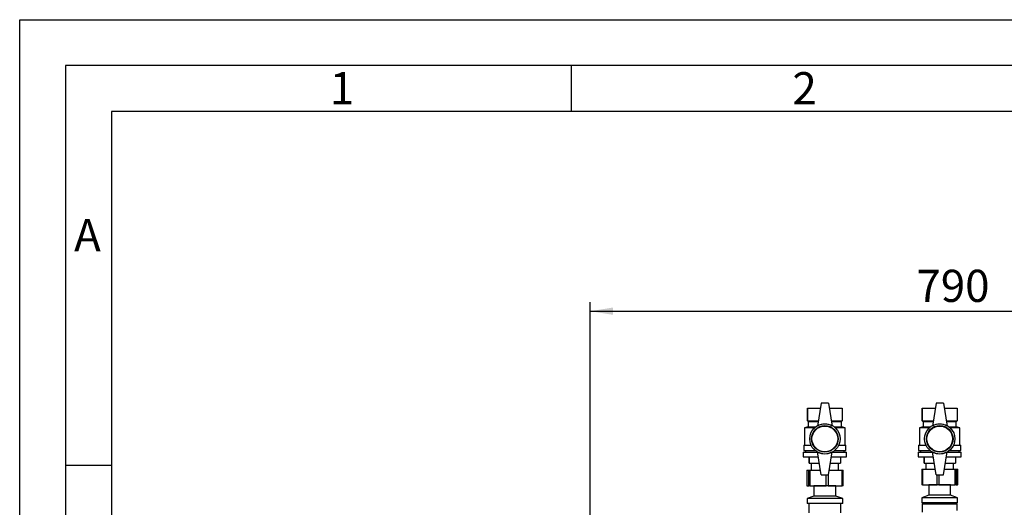
# Model space of a CAD drawing. Units: millimetres. Extents: x 0 to 4200, y 0 to 2970.
# Drawn here: x 0 to 1071, y 2439 to 2970 of the extents above; entities that cross this region are included whole.
import ezdxf

# ---------------------------------------------------------------- set-up
doc = ezdxf.new("R2010")
doc.units = ezdxf.units.MM
doc.linetypes.add('SLD-Durchgehend', pattern=[0])
doc.layers.add('61', color=7, linetype='SLD-Durchgehend')
doc.layers.add('62', color=7, linetype='SLD-Durchgehend')
doc.layers.add('SLD-0', color=7, linetype='SLD-Durchgehend', lineweight=30)
doc.styles.add('SLDTEXTSTYLE0', font='TXT', dxfattribs={"width": 0.75})
doc.styles.add('SLDTEXTSTYLE1', font='TXT', dxfattribs={"width": 0.605})
doc.dimstyles.new('SLDDIMSTYLE0', dxfattribs={"dimtxt": 35, "dimasz": 25, "dimexe": 0, "dimexo": 0.0625, "dimgap": 8.75, "dimtad": 1, "dimdec": 0, "dimrnd": 1e-09, "dimzin": 12, "dimdsep": 46, "dimtxsty": 'SLDTEXTSTYLE1', "dimsah": 1, "dimcen": 0.09, "dimadec": 0, "dimazin": 3, "dimtfac": 1, "dimtdec": 0, "dimtofl": 0, "dimtmove": 0, "dimatfit": 3, "dimfxl": 1, "dimfrac": 2, "dimtolj": 1, "dimtzin": 12, "dimarcsym": 0})

# ---------------------------------------------------------------- blocks, each defined once
blk = doc.blocks.new('_D')
at = {"ltscale": 10}
for p, q in [((620.8, 2271.2), (620.8, 2662.7)), ((1411.2, 2239.8), (1411.2, 2662.7)), ((620.8, 2652.7), (1411.2, 2652.7))]:
    blk.add_line(p, q, dxfattribs=at)
for points in [[(620.8, 2652.7), (645.8, 2648.7), (645.8, 2656.7)], [(1411.2, 2652.7), (1386.2, 2656.7), (1386.2, 2648.7)]]:
    blk.add_solid(points, dxfattribs=at)
at = {"ltscale": 10, "insert": (975.9, 2697.8), "char_height": 35, "attachment_point": 1, "style": 'SLDTEXTSTYLE1'}
blk.add_mtext('790', dxfattribs=at)

msp = doc.modelspace()

# ---------------------------------------------------------------- linework, layer by layer
at = {"layer": '61', "ltscale": 10}
for p, q in [((0, 0), (0, 2970)), ((0, 2970), (4200, 2970))]:
    msp.add_line(p, q, dxfattribs=at)
at = {"layer": '61', "color": 7, "linetype": 'SLD-Durchgehend', "lineweight": 30, "ltscale": 10}
for p, q in [((4150, 2920), (50, 2920)), ((50, 2920), (50, 50))]:
    msp.add_line(p, q, dxfattribs=at)
at = {"layer": '61', "color": 7, "linetype": 'SLD-Durchgehend', "ltscale": 10}
for p, q in [((4100, 2870), (100, 2870)), ((100, 2870), (100, 100))]:
    msp.add_line(p, q, dxfattribs=at)
at = {"layer": '62', "color": 7, "linetype": 'SLD-Durchgehend', "ltscale": 10}
for p, q in [((600, 2920), (600, 2870)), ((50, 2485), (100, 2485))]:
    msp.add_line(p, q, dxfattribs=at)
at = {"layer": 'SLD-0', "ltscale": 10}
for p, q in [((872.21, 2552.72), (868.21, 2527.72)), ((880.21, 2552.72), (872.21, 2552.72)), ((880.21, 2552.72), (884.21, 2527.72)), ((997.21, 2552.72), (993.21, 2527.72)), ((1005.21, 2552.72), (997.21, 2552.72)), ((1005.21, 2552.72), (1009.21, 2527.72)), ((857.21, 2547.22), (857.21, 2533.22)), ((857.21, 2547.22), (871.33, 2547.22)), ((857.21, 2533.22), (857.21, 2547.22)), ((857.21, 2547.22), (857.21, 2547.22)), ((881.09, 2547.22), (895.21, 2547.22)), ((895.21, 2547.22), (895.21, 2533.22)), ((982.21, 2547.22), (982.21, 2533.22)), ((982.21, 2547.22), (996.33, 2547.22)), ((982.21, 2533.22), (982.21, 2547.22)), ((982.21, 2547.22), (982.21, 2547.22)), ((1006.09, 2547.22), (1020.21, 2547.22)), ((1020.21, 2547.22), (1020.21, 2533.22)), ((857.21, 2533.22), (858.21, 2532.72)), ((857.21, 2533.22), (869.09, 2533.22)), ((857.21, 2533.22), (857.21, 2533.22)), ((858.21, 2532.72), (858.21, 2526.72)), ((858.21, 2532.72), (869.01, 2532.72)), ((883.33, 2533.22), (895.21, 2533.22)), ((883.41, 2532.72), (894.21, 2532.72)), ((894.21, 2532.72), (895.21, 2533.22)), ((894.21, 2526.72), (894.21, 2532.72)), ((982.21, 2533.22), (983.21, 2532.72)), ((982.21, 2533.22), (994.09, 2533.22)), ((982.21, 2533.22), (982.21, 2533.22)), ((983.21, 2532.72), (983.21, 2526.72)), ((983.21, 2532.72), (994.01, 2532.72)), ((1008.33, 2533.22), (1020.21, 2533.22)), ((1008.41, 2532.72), (1019.21, 2532.72)), ((1019.21, 2532.72), (1020.21, 2533.22)), ((1019.21, 2526.72), (1019.21, 2532.72)), ((858.21, 2526.72), (854.21, 2525.72)), ((854.21, 2525.72), (854.21, 2506.72)), ((864.89, 2525.72), (854.21, 2525.72)), ((858.21, 2526.72), (866.05, 2526.72)), ((886.38, 2526.72), (894.21, 2526.72)), ((898.21, 2525.72), (887.54, 2525.72)), ((898.21, 2525.72), (894.21, 2526.72)), ((898.21, 2506.72), (898.21, 2525.72)), ((983.21, 2526.72), (979.21, 2525.72)), ((979.21, 2525.72), (979.21, 2506.72)), ((989.89, 2525.72), (979.21, 2525.72)), ((983.21, 2526.72), (991.05, 2526.72)), ((1011.38, 2526.72), (1019.21, 2526.72)), ((1023.21, 2525.72), (1012.54, 2525.72)), ((1023.21, 2525.72), (1019.21, 2526.72)), ((1023.21, 2506.72), (1023.21, 2525.72)), ((852.71, 2499.22), (852.71, 2494.22)), ((852.71, 2499.22), (868.29, 2499.22)), ((853.21, 2506.72), (853.21, 2501.22)), ((853.21, 2506.72), (861.27, 2506.72)), ((853.21, 2501.22), (865.44, 2501.22)), ((855.21, 2501.22), (855.21, 2499.22)), ((872.21, 2474.72), (868.21, 2499.72)), ((880.21, 2474.72), (884.21, 2499.72)), ((884.13, 2499.22), (899.71, 2499.22)), ((886.98, 2501.22), (899.21, 2501.22)), ((891.16, 2506.72), (899.21, 2506.72)), ((897.21, 2499.22), (897.21, 2501.22)), ((899.21, 2501.22), (899.21, 2506.72)), ((899.71, 2494.22), (899.71, 2499.22)), ((977.71, 2499.22), (977.71, 2494.22)), ((977.71, 2499.22), (993.34, 2499.22)), ((978.21, 2506.72), (978.21, 2501.22)), ((978.21, 2506.72), (986.27, 2506.72)), ((978.21, 2501.22), (990.44, 2501.22)), ((980.21, 2501.22), (980.21, 2499.22)), ((997.21, 2474.72), (993.21, 2499.72)), ((1005.21, 2474.72), (1009.21, 2499.72)), ((1009.09, 2499.22), (1024.71, 2499.22)), ((1011.98, 2501.22), (1024.21, 2501.22)), ((1016.16, 2506.72), (1024.21, 2506.72)), ((1022.21, 2499.22), (1022.21, 2501.22)), ((1024.21, 2501.22), (1024.21, 2506.72)), ((1024.71, 2494.22), (1024.71, 2499.22)), ((852.71, 2494.22), (869.09, 2494.22)), ((859.21, 2494.22), (859.21, 2487.22)), ((859.21, 2487.22), (859.21, 2494.22)), ((859.21, 2494.22), (859.21, 2494.22)), ((859.21, 2487.22), (870.21, 2487.22)), ((859.21, 2487.22), (859.21, 2487.22)), ((861.21, 2487.22), (861.21, 2479.72)), ((882.21, 2487.22), (893.21, 2487.22)), ((883.33, 2494.22), (899.71, 2494.22)), ((891.21, 2479.72), (891.21, 2487.22)), ((893.21, 2494.22), (893.21, 2487.22)), ((977.71, 2494.22), (994.09, 2494.22)), ((984.21, 2494.22), (984.21, 2487.22)), ((984.21, 2487.22), (984.21, 2494.22)), ((984.21, 2494.22), (984.21, 2494.22)), ((984.21, 2487.22), (995.21, 2487.22)), ((984.21, 2487.22), (984.21, 2487.22)), ((986.21, 2487.22), (986.21, 2480.72)), ((1007.21, 2487.22), (1018.21, 2487.22)), ((1008.33, 2494.22), (1024.71, 2494.22)), ((1016.21, 2480.72), (1016.21, 2487.22)), ((1018.21, 2494.22), (1018.21, 2487.22)), ((856.46, 2479.72), (856.46, 2462.72)), ((856.46, 2479.72), (856.47, 2479.72)), ((856.47, 2479.72), (856.47, 2462.72)), ((856.47, 2479.72), (858.71, 2479.72)), ((858.71, 2462.72), (858.71, 2479.72)), ((858.71, 2479.72), (859.9, 2479.72)), ((859.9, 2479.72), (859.9, 2462.72)), ((859.9, 2479.72), (871.41, 2479.72)), ((881.01, 2479.72), (895.16, 2479.72)), ((895.16, 2462.72), (895.16, 2479.72)), ((895.16, 2479.72), (895.97, 2479.72)), ((895.97, 2462.72), (895.97, 2479.72)), ((981.69, 2480.72), (981.69, 2463.72)), ((981.69, 2480.72), (982.54, 2480.72)), ((982.54, 2480.72), (982.54, 2463.72)), ((982.54, 2480.72), (996.25, 2480.72)), ((1006.17, 2480.72), (1017.91, 2480.72)), ((1017.91, 2463.72), (1017.91, 2480.72)), ((1017.91, 2480.72), (1019.06, 2480.72)), ((1019.06, 2480.72), (1019.06, 2463.72)), ((1019.06, 2480.72), (1020.73, 2480.72)), ((1020.73, 2463.72), (1020.73, 2480.72)), ((1020.73, 2480.72), (1020.74, 2480.72)), ((1020.74, 2463.72), (1020.74, 2480.72)), ((872.21, 2474.72), (880.21, 2474.72)), ((877.66, 2462.72), (877.66, 2474.72)), ((879.64, 2474.72), (879.64, 2462.72)), ((997.21, 2474.72), (1005.21, 2474.72)), ((998.39, 2463.72), (998.39, 2474.72)), ((1000.39, 2474.72), (1000.39, 2463.72)), ((856.47, 2462.72), (856.46, 2462.72)), ((856.47, 2462.72), (858.71, 2462.72)), ((859.9, 2462.72), (858.71, 2462.72)), ((859.9, 2462.72), (877.66, 2462.72)), ((864.06, 2462.72), (864.31, 2462.53)), ((864.31, 2462.53), (864.31, 2451.53)), ((877.59, 2462.53), (864.31, 2462.53)), ((888.11, 2462.53), (877.59, 2462.53)), ((879.64, 2462.72), (877.66, 2462.72)), ((879.64, 2462.72), (895.16, 2462.72)), ((888.11, 2462.53), (888.37, 2462.72)), ((888.11, 2451.53), (888.11, 2462.53)), ((895.97, 2462.72), (895.16, 2462.72)), ((982.54, 2463.72), (981.69, 2463.72)), ((982.54, 2463.72), (998.39, 2463.72)), ((989.06, 2463.72), (989.31, 2463.53)), ((989.31, 2463.53), (989.31, 2452.53)), ((990.43, 2463.53), (989.31, 2463.53)), ((1013.11, 2463.53), (990.43, 2463.53)), ((1000.39, 2463.72), (998.39, 2463.72)), ((1000.39, 2463.72), (1017.91, 2463.72)), ((1013.11, 2463.53), (1013.37, 2463.72)), ((1013.11, 2452.53), (1013.11, 2463.53)), ((1019.06, 2463.72), (1017.91, 2463.72)), ((1019.06, 2463.72), (1020.73, 2463.72)), ((1020.74, 2463.72), (1020.73, 2463.72)), ((864.31, 2451.53), (856.81, 2448.72)), ((856.81, 2448.72), (856.81, 2443.22)), ((878.46, 2448.72), (856.81, 2448.72)), ((878.46, 2443.22), (856.81, 2443.22)), ((858.66, 2443.22), (858.66, 2433.22)), ((877.59, 2451.53), (864.31, 2451.53)), ((888.11, 2451.53), (877.59, 2451.53)), ((895.61, 2448.72), (878.46, 2448.72)), ((895.61, 2443.22), (878.46, 2443.22)), ((895.61, 2448.72), (888.11, 2451.53)), ((893.76, 2433.22), (893.76, 2443.22)), ((895.61, 2443.22), (895.61, 2448.72)), ((989.31, 2452.53), (981.81, 2449.72)), ((981.81, 2449.72), (981.81, 2444.22)), ((983.64, 2449.72), (981.81, 2449.72)), ((983.64, 2444.22), (981.81, 2444.22)), ((983.21, 2443.72), (982.21, 2442.72)), ((983.21, 2443.72), (999.68, 2443.72)), ((1020.61, 2449.72), (983.64, 2449.72)), ((1020.61, 2444.22), (983.64, 2444.22)), ((984.71, 2444.22), (984.71, 2443.72)), ((990.43, 2452.53), (989.31, 2452.53)), ((1013.11, 2452.53), (990.43, 2452.53)), ((999.68, 2443.72), (1019.21, 2443.72)), ((1020.61, 2449.72), (1013.11, 2452.53)), ((1017.71, 2443.72), (1017.71, 2444.22)), ((1020.21, 2442.72), (1019.21, 2443.72)), ((1020.61, 2444.22), (1020.61, 2449.72)), ((982.21, 2442.72), (982.21, 2433.92)), ((999.6, 2442.72), (982.21, 2442.72)), ((1020.21, 2442.72), (999.6, 2442.72)), ((1020.21, 2435.71), (1020.21, 2442.72))]:
    msp.add_line(p, q, dxfattribs=at)
at = {"layer": 'SLD-0', "ltscale": 100}
for centre, radius in [((876.21, 2513.72), 16.5), ((1001.21, 2513.72), 16.5), ((876.21, 2513.72), 14.5), ((876.21, 2513.72), 14), ((1001.21, 2513.72), 14.5), ((1001.21, 2513.72), 14)]:
    msp.add_circle(centre, radius, dxfattribs=at)
for centre, start, end in [((876.21, 2513.87), 60, 120), ((1001.21, 2513.87), 60, 120), ((876.21, 2513.58), 240, 300), ((1001.21, 2513.58), 240, 300)]:
    msp.add_arc(centre, 16, start, end, dxfattribs=at)
msp.add_ellipse((1020.37, 2475.22), major_axis=(0, 0.55), ratio=0.1731737, dxfattribs=at)

# ---------------------------------------------------------------- texts
at = {"layer": '62', "ltscale": 10, "char_height": 35, "attachment_point": 2, "style": 'SLDTEXTSTYLE0'}
for s, insert in [('1', (350.73, 2912.9)), ('2', (854.14, 2912.9)), ('A', (73.74, 2752.9))]:
    msp.add_mtext(s, dxfattribs=dict(at, insert=insert))

# ---------------------------------------------------------------- dimensions: what is measured, and where the dimension line sits
at = {"ltscale": 10}
dim = msp.add_linear_dim(base=(1411.21, 2652.72), p1=(620.8, 2261.22), p2=(1411.21, 2229.85), dimstyle='SLDDIMSTYLE0', dxfattribs=at)
dim.commit()
dim.dimension.update_dxf_attribs({"geometry": '_D', "text_midpoint": (1016.01, 2652.72), "dimtype": 160})

doc.saveas('drawing.dxf')
